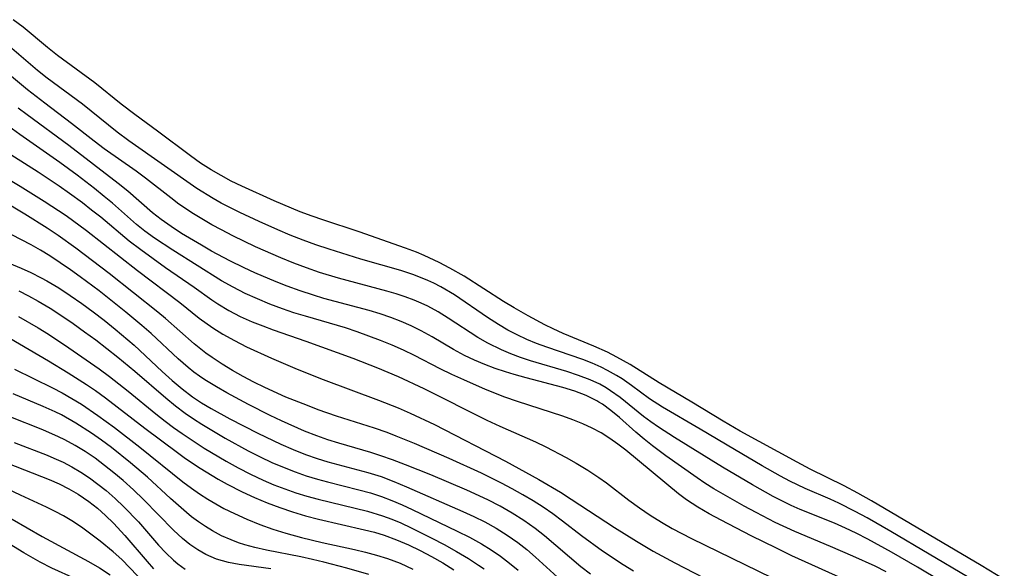
# Model space of a CAD drawing. Extents: x 1531888 to 1540090, y 2797413 to 2805615.
# Drawn here: x 1532927 to 1533065, y 2798070 to 2798147 of the extents above; entities that cross this region are included whole.
import ezdxf

# ---------------------------------------------------------------- set-up
doc = ezdxf.new("R2010")
doc.units = 0

msp = doc.modelspace()

# ---------------------------------------------------------------- linework, layer by layer
at = {"layer": 'INDEX', "color": 0}
for points in [[(1533056, 2798068.36, 60), (1533052.61, 2798070.37, 60), (1533048.98, 2798072.48, 60), (1533045.69, 2798074.3, 60), (1533044.02, 2798075.15, 60), (1533042.53, 2798075.85, 60), (1533041.03, 2798076.51, 60), (1533036.22, 2798078.45, 60), (1533034.94, 2798079.02, 60), (1533032.43, 2798080.26, 60), (1533029.52, 2798081.88, 60), (1533025.33, 2798084.38, 60), (1533018.61, 2798088.53, 60), (1533016.39, 2798089.94, 60), (1533015.31, 2798090.68, 60), (1533014.31, 2798091.43, 60), (1533011.02, 2798094.09, 60), (1533009.69, 2798095.05, 60), (1533009.05, 2798095.45, 60), (1533008.16, 2798095.95, 60), (1533006.82, 2798096.57, 60), (1533005.21, 2798097.19, 60), (1533003.55, 2798097.72, 60), (1532998.47, 2798099.23, 60), (1532997.09, 2798099.7, 60), (1532995.73, 2798100.21, 60), (1532994.4, 2798100.77, 60), (1532992.53, 2798101.68, 60), (1532991.1, 2798102.51, 60), (1532986.94, 2798105.2, 60), (1532985.54, 2798106.06, 60), (1532984.1, 2798106.86, 60), (1532983.17, 2798107.31, 60), (1532982.22, 2798107.71, 60), (1532980.96, 2798108.18, 60), (1532979.67, 2798108.6, 60), (1532978.36, 2798108.99, 60), (1532971.6, 2798110.79, 60), (1532968.98, 2798111.59, 60), (1532967.16, 2798112.22, 60), (1532965.35, 2798112.9, 60), (1532963.55, 2798113.62, 60), (1532960.01, 2798115.17, 60), (1532956.83, 2798116.71, 60), (1532955.23, 2798117.53, 60), (1532953.91, 2798118.27, 60), (1532951.33, 2798119.81, 60), (1532949.29, 2798121.16, 60), (1532948.15, 2798122.01, 60), (1532944.61, 2798124.79, 60), (1532943.3, 2798125.75, 60), (1532938.83, 2798128.89, 60), (1532937.43, 2798129.95, 60), (1532934.25, 2798132.44, 60), (1532930.51, 2798135.25, 60), (1532928.08, 2798137.12, 60), (1532923.6, 2798140.85, 60)], [(1533012.91, 2798069.82, 70), (1533011.44, 2798070.72, 70), (1533008.55, 2798072.63, 70), (1533005.63, 2798074.75, 70), (1533002.96, 2798076.81, 70), (1533001.61, 2798077.81, 70), (1533000.24, 2798078.76, 70), (1532998.83, 2798079.66, 70), (1532997.39, 2798080.51, 70), (1532995.92, 2798081.34, 70), (1532994.44, 2798082.12, 70), (1532991.62, 2798083.5, 70), (1532987.09, 2798085.55, 70), (1532982.24, 2798087.67, 70), (1532979.7, 2798088.71, 70), (1532978.42, 2798089.2, 70), (1532976.66, 2798089.8, 70), (1532971.35, 2798091.5, 70), (1532968.77, 2798092.39, 70), (1532967.26, 2798092.96, 70), (1532964.26, 2798094.17, 70), (1532961.33, 2798095.5, 70), (1532959.79, 2798096.26, 70), (1532958.28, 2798097.06, 70), (1532956.79, 2798097.89, 70), (1532955.34, 2798098.77, 70), (1532953.93, 2798099.69, 70), (1532953.06, 2798100.3, 70), (1532951.43, 2798101.61, 70), (1532947.39, 2798105.17, 70), (1532946.33, 2798106.05, 70), (1532939.55, 2798111.43, 70), (1532934.87, 2798115.01, 70), (1532932.38, 2798116.78, 70), (1532930.84, 2798117.79, 70), (1532927.71, 2798119.73, 70), (1532921.36, 2798123.57, 70)], [(1532924.24, 2798103.17, 80), (1532931.05, 2798099.21, 80), (1532933.8, 2798097.55, 80), (1532936.35, 2798095.94, 80), (1532937.6, 2798095.1, 80), (1532939.03, 2798094.06, 80), (1532944.52, 2798089.79, 80), (1532949.08, 2798086.41, 80), (1532950.23, 2798085.59, 80), (1532952.28, 2798084.23, 80), (1532954.78, 2798082.68, 80), (1532956.06, 2798081.96, 80), (1532958.14, 2798080.89, 80), (1532959.87, 2798080.1, 80), (1532961.62, 2798079.39, 80), (1532963.4, 2798078.72, 80), (1532965.19, 2798078.12, 80), (1532967.01, 2798077.56, 80), (1532968.83, 2798077.07, 80), (1532975.26, 2798075.61, 80), (1532976.64, 2798075.25, 80), (1532978.01, 2798074.84, 80), (1532979.75, 2798074.21, 80), (1532981.41, 2798073.5, 80), (1532983.03, 2798072.72, 80), (1532984.63, 2798071.87, 80), (1532986.2, 2798070.96, 80), (1532987.74, 2798069.99, 80)], [(1532925.31, 2798084.91, 90), (1532931.12, 2798082.65, 90), (1532932.52, 2798082.03, 90), (1532933.87, 2798081.34, 90), (1532935.18, 2798080.58, 90), (1532936.68, 2798079.55, 90), (1532937.88, 2798078.61, 90), (1532939.02, 2798077.6, 90), (1532940.12, 2798076.54, 90), (1532941.74, 2798074.8, 90), (1532944.83, 2798071.16, 90), (1532945.74, 2798070.16, 90)]]:
    msp.add_polyline3d(points, dxfattribs=at)
at = {"layer": 'INTERMEDIATE', "color": 0}
for points in [[(1533064.77, 2798068.63, 56), (1533061.55, 2798070.6, 56), (1533046.18, 2798079.65, 56), (1533044.28, 2798080.71, 56), (1533042.37, 2798081.74, 56), (1533037.63, 2798084.09, 56), (1533035.79, 2798085.04, 56), (1533027.82, 2798089.39, 56), (1533025.43, 2798090.78, 56), (1533021.04, 2798093.47, 56), (1533016.46, 2798096.16, 56), (1533012.42, 2798098.71, 56), (1533010.55, 2798099.76, 56), (1533009.26, 2798100.42, 56), (1533007.34, 2798101.3, 56), (1533003.07, 2798103.07, 56), (1533001.67, 2798103.7, 56), (1533000.49, 2798104.28, 56), (1532998.16, 2798105.52, 56), (1532996.17, 2798106.66, 56), (1532994.7, 2798107.55, 56), (1532989.2, 2798111.07, 56), (1532987.21, 2798112.21, 56), (1532985.68, 2798113, 56), (1532983.6, 2798113.97, 56), (1532982.53, 2798114.41, 56), (1532980.99, 2798115, 56), (1532974.52, 2798117.25, 56), (1532969.41, 2798118.93, 56), (1532967.93, 2798119.44, 56), (1532966.25, 2798120.08, 56), (1532962.6, 2798121.62, 56), (1532958.09, 2798123.64, 56), (1532956.62, 2798124.36, 56), (1532955.18, 2798125.13, 56), (1532953.79, 2798125.96, 56), (1532952.33, 2798126.89, 56), (1532950.9, 2798127.88, 56), (1532946.28, 2798131.35, 56), (1532943.13, 2798133.66, 56), (1532941.23, 2798135.13, 56), (1532937.5, 2798138.1, 56), (1532932.3, 2798141.95, 56), (1532930.91, 2798143.06, 56), (1532927.49, 2798145.89, 56), (1532926.09, 2798146.94, 56)], [(1533059.6, 2798069.02, 58), (1533048.9, 2798075.34, 58), (1533045.57, 2798077.26, 58), (1533043.89, 2798078.18, 58), (1533041.64, 2798079.31, 58), (1533040.42, 2798079.87, 58), (1533036.93, 2798081.37, 58), (1533034.78, 2798082.4, 58), (1533033.46, 2798083.09, 58), (1533030.87, 2798084.55, 58), (1533027, 2798086.82, 58), (1533022.2, 2798089.69, 58), (1533016.95, 2798092.76, 58), (1533015.15, 2798093.92, 58), (1533012.6, 2798095.78, 58), (1533011.3, 2798096.69, 58), (1533010.5, 2798097.19, 58), (1533009.24, 2798097.9, 58), (1533008.38, 2798098.33, 58), (1533007.1, 2798098.89, 58), (1533005.78, 2798099.4, 58), (1533000.75, 2798101.12, 58), (1532999.34, 2798101.65, 58), (1532997.96, 2798102.22, 58), (1532996.6, 2798102.86, 58), (1532995.29, 2798103.54, 58), (1532994.01, 2798104.29, 58), (1532992.45, 2798105.3, 58), (1532987.85, 2798108.44, 58), (1532985.95, 2798109.58, 58), (1532984.96, 2798110.09, 58), (1532984.12, 2798110.48, 58), (1532982.17, 2798111.26, 58), (1532980.35, 2798111.86, 58), (1532974.75, 2798113.47, 58), (1532970.31, 2798114.85, 58), (1532968.44, 2798115.46, 58), (1532966.65, 2798116.12, 58), (1532964.87, 2798116.81, 58), (1532963.11, 2798117.56, 58), (1532960.51, 2798118.72, 58), (1532957.83, 2798119.98, 58), (1532956.51, 2798120.63, 58), (1532955.2, 2798121.3, 58), (1532954.07, 2798121.94, 58), (1532951.78, 2798123.34, 58), (1532942.3, 2798130.01, 58), (1532940.65, 2798131.22, 58), (1532935.82, 2798135.12, 58), (1532930.84, 2798138.78, 58), (1532929.49, 2798139.84, 58), (1532925.91, 2798142.92, 58)], [(1533048.25, 2798069.72, 62), (1533046.72, 2798070.49, 62), (1533043.6, 2798071.93, 62), (1533040.45, 2798073.28, 62), (1533035.45, 2798075.35, 62), (1533032.72, 2798076.62, 62), (1533030.04, 2798078, 62), (1533028.39, 2798078.9, 62), (1533024.13, 2798081.33, 62), (1533022.86, 2798082.13, 62), (1533021.8, 2798082.85, 62), (1533017.4, 2798085.94, 62), (1533015.53, 2798087.32, 62), (1533014.36, 2798088.26, 62), (1533013.22, 2798089.24, 62), (1533010.91, 2798091.3, 62), (1533009.74, 2798092.28, 62), (1533008.53, 2798093.16, 62), (1533008.05, 2798093.46, 62), (1533007.75, 2798093.63, 62), (1533006.25, 2798094.37, 62), (1533004.66, 2798094.98, 62), (1533003.01, 2798095.49, 62), (1532997.89, 2798096.83, 62), (1532996.18, 2798097.31, 62), (1532994.99, 2798097.67, 62), (1532993.52, 2798098.17, 62), (1532992.07, 2798098.72, 62), (1532990.65, 2798099.33, 62), (1532989.26, 2798099.99, 62), (1532987.72, 2798100.83, 62), (1532984.71, 2798102.59, 62), (1532983.18, 2798103.43, 62), (1532981.79, 2798104.12, 62), (1532980.37, 2798104.74, 62), (1532978.93, 2798105.31, 62), (1532977.46, 2798105.82, 62), (1532975.9, 2798106.29, 62), (1532969.58, 2798107.97, 62), (1532968.11, 2798108.4, 62), (1532966.26, 2798109.01, 62), (1532964.43, 2798109.68, 62), (1532962.91, 2798110.27, 62), (1532959.91, 2798111.54, 62), (1532958.43, 2798112.22, 62), (1532956.41, 2798113.2, 62), (1532953.83, 2798114.58, 62), (1532952.43, 2798115.39, 62), (1532949.67, 2798117.06, 62), (1532948.2, 2798118, 62), (1532946.79, 2798118.98, 62), (1532945.59, 2798119.93, 62), (1532942.13, 2798122.95, 62), (1532940.81, 2798124.04, 62), (1532933.88, 2798129.35, 62), (1532928.05, 2798133.62, 62), (1532926.8, 2798134.57, 62)], [(1532918.23, 2798132.84, 66), (1532929.58, 2798125.64, 66), (1532932.54, 2798123.69, 66), (1532933.99, 2798122.69, 66), (1532935.8, 2798121.36, 66), (1532937.08, 2798120.37, 66), (1532938.35, 2798119.35, 66), (1532942.35, 2798116.01, 66), (1532943.94, 2798114.8, 66), (1532947.43, 2798112.28, 66), (1532951.44, 2798109.54, 66), (1532953.89, 2798107.78, 66), (1532954.73, 2798107.21, 66), (1532956.27, 2798106.28, 66), (1532957.88, 2798105.45, 66), (1532959.55, 2798104.69, 66), (1532961.01, 2798104.11, 66), (1532962.49, 2798103.57, 66), (1532967.06, 2798101.98, 66), (1532973.64, 2798099.58, 66), (1532977.09, 2798098.24, 66), (1532979.94, 2798097.04, 66), (1532983.57, 2798095.35, 66), (1532992.38, 2798090.93, 66), (1532994.17, 2798090.1, 66), (1532999.16, 2798087.91, 66), (1533000.62, 2798087.21, 66), (1533003.48, 2798085.72, 66), (1533004.89, 2798084.93, 66), (1533006.5, 2798083.96, 66), (1533008.06, 2798082.92, 66), (1533009.1, 2798082.17, 66), (1533012.24, 2798079.76, 66), (1533013.72, 2798078.68, 66), (1533015.24, 2798077.64, 66), (1533016.8, 2798076.66, 66), (1533018.29, 2798075.79, 66), (1533021.01, 2798074.37, 66), (1533032.21, 2798068.95, 66)], [(1533043.02, 2798068.36, 64), (1533035.02, 2798071.98, 64), (1533032.88, 2798073.01, 64), (1533029.36, 2798074.77, 64), (1533025.15, 2798076.94, 64), (1533023.49, 2798077.82, 64), (1533021.87, 2798078.76, 64), (1533020.32, 2798079.77, 64), (1533019.19, 2798080.61, 64), (1533011.8, 2798086.72, 64), (1533010.71, 2798087.58, 64), (1533009.59, 2798088.38, 64), (1533008.37, 2798089.14, 64), (1533007.1, 2798089.83, 64), (1533005.79, 2798090.44, 64), (1533004.41, 2798090.99, 64), (1533003.01, 2798091.49, 64), (1532996.64, 2798093.53, 64), (1532994.9, 2798094.15, 64), (1532992.16, 2798095.24, 64), (1532989.14, 2798096.55, 64), (1532987.48, 2798097.31, 64), (1532985.85, 2798098.09, 64), (1532982.26, 2798099.96, 64), (1532980.7, 2798100.71, 64), (1532979.11, 2798101.41, 64), (1532977.5, 2798102.08, 64), (1532975.88, 2798102.7, 64), (1532974.23, 2798103.29, 64), (1532972.58, 2798103.83, 64), (1532966.98, 2798105.46, 64), (1532965.37, 2798105.95, 64), (1532963.78, 2798106.48, 64), (1532962, 2798107.15, 64), (1532960.26, 2798107.88, 64), (1532958.54, 2798108.67, 64), (1532956.87, 2798109.52, 64), (1532955.25, 2798110.44, 64), (1532948.42, 2798114.72, 64), (1532945.85, 2798116.4, 64), (1532944.51, 2798117.36, 64), (1532943.35, 2798118.29, 64), (1532939.99, 2798121.26, 64), (1532938.84, 2798122.23, 64), (1532937.49, 2798123.31, 64), (1532935.03, 2798125.2, 64), (1532932.61, 2798126.98, 64), (1532927.03, 2798130.89, 64), (1532925.51, 2798132.01, 64)], [(1532921.61, 2798126.92, 68), (1532927.09, 2798123.65, 68), (1532930.45, 2798121.57, 68), (1532933.5, 2798119.55, 68), (1532936.36, 2798117.45, 68), (1532943.47, 2798111.86, 68), (1532949.43, 2798107.37, 68), (1532952.14, 2798105.22, 68), (1532954.03, 2798103.83, 68), (1532955.41, 2798102.96, 68), (1532957.05, 2798102.06, 68), (1532958.75, 2798101.2, 68), (1532962.26, 2798099.59, 68), (1532965.84, 2798098.07, 68), (1532969.47, 2798096.63, 68), (1532977.22, 2798093.74, 68), (1532979.95, 2798092.67, 68), (1532981.66, 2798091.93, 68), (1532985.04, 2798090.31, 68), (1532994.96, 2798085.21, 68), (1532999.63, 2798082.65, 68), (1533002.68, 2798080.85, 68), (1533004.18, 2798079.9, 68), (1533010.21, 2798075.94, 68), (1533013.31, 2798073.99, 68), (1533015.66, 2798072.62, 68), (1533018.68, 2798070.97, 68), (1533022.74, 2798068.9, 68)], [(1533006.88, 2798069.38, 72), (1533005.53, 2798070.42, 72), (1533000.43, 2798074.77, 72), (1532999.12, 2798075.8, 72), (1532997.55, 2798076.91, 72), (1532995.91, 2798077.94, 72), (1532994.23, 2798078.89, 72), (1532992.51, 2798079.78, 72), (1532989.56, 2798081.13, 72), (1532984.53, 2798083.27, 72), (1532980.97, 2798084.7, 72), (1532979.18, 2798085.37, 72), (1532977.56, 2798085.95, 72), (1532976.12, 2798086.4, 72), (1532971.68, 2798087.7, 72), (1532970.12, 2798088.19, 72), (1532968.59, 2798088.73, 72), (1532966.88, 2798089.4, 72), (1532963.63, 2798090.85, 72), (1532962.07, 2798091.6, 72), (1532959.01, 2798093.14, 72), (1532956.01, 2798094.75, 72), (1532954.54, 2798095.58, 72), (1532952.91, 2798096.56, 72), (1532952.16, 2798097.07, 72), (1532951.36, 2798097.66, 72), (1532950.59, 2798098.28, 72), (1532949.17, 2798099.52, 72), (1532945.39, 2798103.06, 72), (1532944.12, 2798104.16, 72), (1532941.87, 2798106.04, 72), (1532938.12, 2798109, 72), (1532935.47, 2798110.99, 72), (1532934.12, 2798111.95, 72), (1532932.68, 2798112.95, 72), (1532931.21, 2798113.9, 72), (1532929.92, 2798114.69, 72), (1532928.6, 2798115.45, 72), (1532925.93, 2798116.85, 72)], [(1532924.44, 2798113.35, 74), (1532927.2, 2798112.19, 74), (1532928.57, 2798111.58, 74), (1532930, 2798110.86, 74), (1532930.81, 2798110.41, 74), (1532932.47, 2798109.42, 74), (1532934.09, 2798108.36, 74), (1532935.7, 2798107.25, 74), (1532937.27, 2798106.09, 74), (1532938.83, 2798104.9, 74), (1532940.35, 2798103.68, 74), (1532943.02, 2798101.4, 74), (1532946.95, 2798097.72, 74), (1532948.32, 2798096.48, 74), (1532949.72, 2798095.3, 74), (1532951.18, 2798094.2, 74), (1532952.46, 2798093.35, 74), (1532953.78, 2798092.56, 74), (1532956.42, 2798091.12, 74), (1532960.33, 2798089.1, 74), (1532963.54, 2798087.56, 74), (1532965.25, 2798086.81, 74), (1532966.98, 2798086.12, 74), (1532968.64, 2798085.56, 74), (1532970.11, 2798085.12, 74), (1532975.73, 2798083.61, 74), (1532977.57, 2798083.03, 74), (1532979.37, 2798082.35, 74), (1532981.15, 2798081.6, 74), (1532989.01, 2798078.16, 74), (1532990.56, 2798077.45, 74), (1532992.07, 2798076.7, 74), (1532993.66, 2798075.82, 74), (1532995.2, 2798074.87, 74), (1532996.69, 2798073.83, 74), (1532997.95, 2798072.83, 74), (1532999.18, 2798071.77, 74), (1533002.79, 2798068.49, 74)], [(1532926.88, 2798109, 76), (1532928.25, 2798108.3, 76), (1532929.6, 2798107.57, 76), (1532931.26, 2798106.58, 76), (1532932.9, 2798105.53, 76), (1532934.5, 2798104.43, 76), (1532936.09, 2798103.3, 76), (1532937.66, 2798102.15, 76), (1532940.74, 2798099.76, 76), (1532943.13, 2798097.78, 76), (1532947.44, 2798094.05, 76), (1532948.79, 2798092.94, 76), (1532950.18, 2798091.89, 76), (1532951.32, 2798091.1, 76), (1532952.48, 2798090.35, 76), (1532955.75, 2798088.41, 76), (1532958.99, 2798086.64, 76), (1532960.64, 2798085.8, 76), (1532962.31, 2798085.02, 76), (1532964.01, 2798084.29, 76), (1532965.55, 2798083.69, 76), (1532967.1, 2798083.16, 76), (1532968.68, 2798082.68, 76), (1532970.07, 2798082.3, 76), (1532974.48, 2798081.21, 76), (1532976.08, 2798080.77, 76), (1532977.65, 2798080.26, 76), (1532979.09, 2798079.71, 76), (1532980.52, 2798079.1, 76), (1532981.93, 2798078.45, 76), (1532988.22, 2798075.42, 76), (1532989.94, 2798074.55, 76), (1532991.63, 2798073.63, 76), (1532992.99, 2798072.81, 76), (1532994.3, 2798071.91, 76), (1532995.56, 2798070.95, 76), (1532996.77, 2798069.94, 76)], [(1532926.83, 2798105.44, 78), (1532929.59, 2798103.84, 78), (1532931.04, 2798102.94, 78), (1532933.88, 2798101.07, 78), (1532938.15, 2798098.1, 78), (1532939.59, 2798097.05, 78), (1532942.19, 2798094.98, 78), (1532946.04, 2798091.8, 78), (1532947.35, 2798090.77, 78), (1532948.52, 2798089.9, 78), (1532949.72, 2798089.06, 78), (1532952.84, 2798087.03, 78), (1532955.9, 2798085.18, 78), (1532957.59, 2798084.25, 78), (1532959.31, 2798083.36, 78), (1532961.06, 2798082.55, 78), (1532962.56, 2798081.91, 78), (1532964.09, 2798081.33, 78), (1532965.63, 2798080.79, 78), (1532967.18, 2798080.3, 78), (1532968.75, 2798079.86, 78), (1532973.95, 2798078.63, 78), (1532975.67, 2798078.19, 78), (1532977.77, 2798077.56, 78), (1532979.06, 2798077.08, 78), (1532980.32, 2798076.55, 78), (1532981.79, 2798075.89, 78), (1532984.68, 2798074.45, 78), (1532986.41, 2798073.53, 78), (1532988.12, 2798072.57, 78), (1532989.79, 2798071.57, 78), (1532991.22, 2798070.65, 78), (1532992, 2798070.12, 78)], [(1532926.28, 2798098.07, 82), (1532931.58, 2798095.47, 82), (1532932.96, 2798094.74, 82), (1532934.31, 2798093.98, 82), (1532935.64, 2798093.17, 82), (1532937.95, 2798091.59, 82), (1532940.26, 2798089.91, 82), (1532943.83, 2798087.17, 82), (1532949.85, 2798082.3, 82), (1532951.06, 2798081.4, 82), (1532952.19, 2798080.62, 82), (1532953.34, 2798079.89, 82), (1532955.59, 2798078.6, 82), (1532957.05, 2798077.86, 82), (1532958.81, 2798077.07, 82), (1532960.6, 2798076.35, 82), (1532962.42, 2798075.69, 82), (1532964.26, 2798075.11, 82), (1532966.44, 2798074.53, 82), (1532969.34, 2798073.84, 82), (1532973.85, 2798072.84, 82), (1532975.41, 2798072.48, 82), (1532976.95, 2798072.07, 82), (1532978.46, 2798071.59, 82), (1532980.26, 2798070.91, 82), (1532982, 2798070.11, 82)], [(1532975.87, 2798069.35, 84), (1532972.76, 2798070.24, 84), (1532969.57, 2798071.07, 84), (1532967.96, 2798071.46, 84), (1532966.35, 2798071.81, 84), (1532961.52, 2798072.76, 84), (1532959.93, 2798073.11, 84), (1532958.51, 2798073.5, 84), (1532957.64, 2798073.78, 84), (1532956.58, 2798074.18, 84), (1532955.26, 2798074.77, 84), (1532953.99, 2798075.44, 84), (1532953, 2798076.04, 84), (1532952.04, 2798076.69, 84), (1532951.04, 2798077.43, 84), (1532950.33, 2798078.02, 84), (1532948.11, 2798079.97, 84), (1532944.87, 2798082.94, 84), (1532942.52, 2798084.98, 84), (1532939.84, 2798087.11, 84), (1532938.46, 2798088.13, 84), (1532937.07, 2798089.1, 84), (1532934.86, 2798090.52, 84), (1532932.84, 2798091.66, 84), (1532931.95, 2798092.1, 84), (1532930.28, 2798092.86, 84), (1532926.09, 2798094.62, 84)], [(1532962.14, 2798070.13, 86), (1532957.74, 2798070.73, 86), (1532956.24, 2798071.02, 86), (1532954.53, 2798071.51, 86), (1532953.06, 2798072.15, 86), (1532951.92, 2798072.79, 86), (1532950.83, 2798073.55, 86), (1532949.79, 2798074.39, 86), (1532948.52, 2798075.57, 86), (1532944.34, 2798079.82, 86), (1532942.93, 2798081.18, 86), (1532941.47, 2798082.5, 86), (1532940.2, 2798083.58, 86), (1532938.89, 2798084.61, 86), (1532937.55, 2798085.6, 86), (1532936.18, 2798086.53, 86), (1532934.77, 2798087.4, 86), (1532933.32, 2798088.19, 86), (1532932.45, 2798088.62, 86), (1532930.24, 2798089.57, 86), (1532925.52, 2798091.45, 86)], [(1532926.23, 2798087.81, 88), (1532930.84, 2798086.05, 88), (1532931.81, 2798085.64, 88), (1532933.07, 2798085.06, 88), (1532934.3, 2798084.42, 88), (1532935.56, 2798083.68, 88), (1532936.78, 2798082.87, 88), (1532937.96, 2798082, 88), (1532939.11, 2798081.08, 88), (1532940.37, 2798079.98, 88), (1532941.58, 2798078.83, 88), (1532943.61, 2798076.71, 88), (1532946.45, 2798073.47, 88), (1532947.47, 2798072.37, 88), (1532948.53, 2798071.36, 88), (1532949.12, 2798070.86, 88), (1532950.17, 2798070.1, 88)], [(1532945.52, 2798067.08, 92), (1532942.42, 2798070.3, 92), (1532941.28, 2798071.44, 92), (1532940.1, 2798072.53, 92), (1532938.28, 2798074.02, 92), (1532936.98, 2798075.01, 92), (1532935.66, 2798075.96, 92), (1532934.29, 2798076.85, 92), (1532933.14, 2798077.53, 92), (1532931.96, 2798078.16, 92), (1532930.76, 2798078.75, 92), (1532927.1, 2798080.42, 92), (1532923.36, 2798082.2, 92)], [(1532923.82, 2798078.3, 94), (1532930.14, 2798074.67, 94), (1532936.65, 2798071.18, 94), (1532938.18, 2798070.29, 94), (1532939.65, 2798069.32, 94)], [(1532934.81, 2798068.75, 96), (1532931.51, 2798070.22, 96), (1532929.86, 2798071.08, 96), (1532927.6, 2798072.39, 96), (1532923.46, 2798074.91, 96)]]:
    msp.add_polyline3d(points, dxfattribs=at)

doc.saveas('drawing.dxf')
